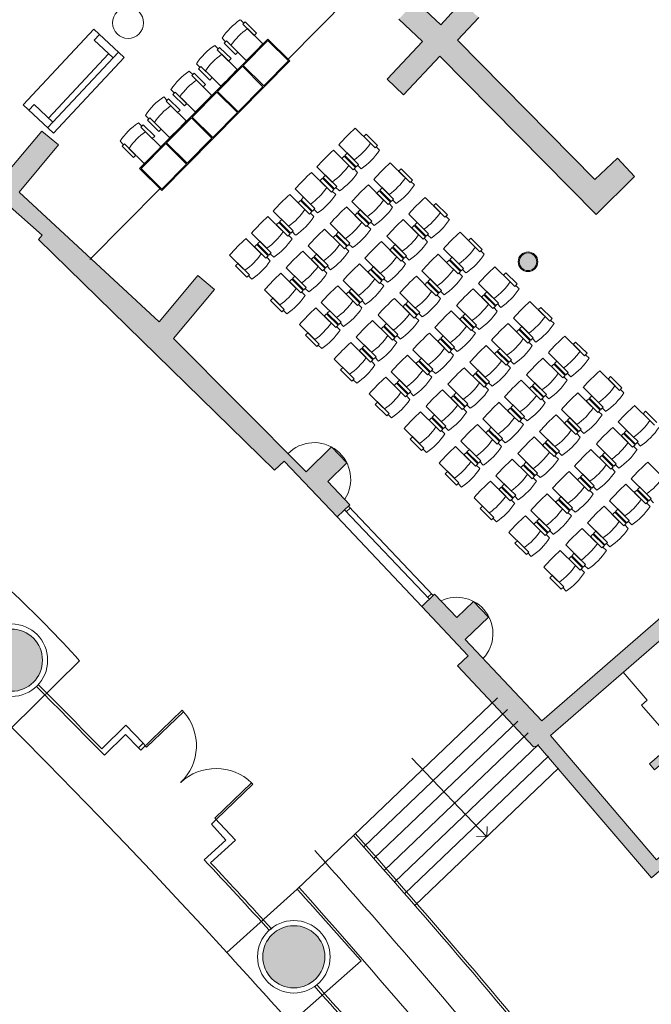
# Model space of a CAD drawing. Units: millimetres. Extents: x 17238 to 2517072, y -3306048 to 1322327.
# Drawn here: x 461194 to 473394, y 96828 to 115838 of the extents above; entities that cross this region are included whole.
import ezdxf

# ---------------------------------------------------------------- set-up
doc = ezdxf.new("R2010")
doc.units = ezdxf.units.MM
doc.header["$LTSCALE"] = 750
doc.layers.add('V_Hall 8 - Building Structure', color=7, linetype='Continuous')

# ---------------------------------------------------------------- blocks, each defined once
blk = doc.blocks.new('Block8020')
at = {"layer": 'V_Hall 8 - Building Structure', "lineweight": 5}
for points in [[(45507, -13416), (45839, -13769), (45097, -14507), (42077, -11447), (41377, -12194), (41056, -11894), (41742, -11165), (41283, -10733), (41482, -10522), (39607, -8759), (39408, -8970), (38951, -8540), (38245, -9290), (37924, -8989), (38630, -8238), (38165, -7832), (38467, -7511), (38941, -7925), (39324, -7463), (39662, -7744), (39279, -8206), (42095, -10842), (42503, -10402), (42826, -10701), (42418, -11141), (45070, -13827), (45507, -13416)], [(40336, -20111), (40090, -20345), (39067, -19265), (38883, -19439), (34321, -14989), (34396, -14903), (33319, -13959), (33685, -13541), (33780, -13624), (34391, -12894), (34713, -13163), (33949, -14076), (36656, -16576), (37401, -15685), (37723, -15954), (36931, -16902), (39494, -19476), (39986, -18991), (40277, -19297), (39910, -19661), (40336, -20111)], [(49535, -21477), (49968, -21975), (46225, -25224), (46128, -25110), (49756, -21960), (49422, -21575), (49535, -21477)], [(49860, -24105), (46165, -27313), (43983, -24762), (43886, -24781), (42415, -23221), (42626, -23023), (41726, -22075), (41976, -21838), (42402, -22287), (42728, -21977), (43018, -22282), (42566, -22711), (44045, -24284), (46390, -22248), (46600, -22489), (44212, -24565), (46262, -26963), (49729, -23954), (49860, -24105)]]:
    blk.add_hatch(color=7, dxfattribs=at).paths.add_polyline_path(points, flags=0)
h = blk.add_hatch(color=7, dxfattribs=at)
edge = h.paths.add_edge_path(flags=0)
edge.add_arc((43779, -15418), 170, 0, 180)
edge.add_arc((43779, -15418), 170, 180, 360)
edge.add_line((43949, -15418), (43949, -15418))
h = blk.add_hatch(color=7, dxfattribs=at)
edge = h.paths.add_edge_path(flags=0)
edge.add_arc((33801, -23111), 600, 0, 180)
edge.add_arc((33801, -23111), 600, 180, 360)
edge.add_line((34401, -23111), (34401, -23111))
h = blk.add_hatch(color=7, dxfattribs=at)
edge = h.paths.add_edge_path(flags=0)
edge.add_arc((39256, -28836), 600, 0, 180)
edge.add_arc((39256, -28836), 600, 180, 360)
edge.add_line((39856, -28836), (39856, -28836))
at = {"layer": 'V_Hall 8 - Building Structure', "color": 7, "lineweight": 5}
for p, q in [((39145, -11506), (40790, -9845)), ((38223, -10746), (38289, -10812)), ((38272, -10830), (38318, -10783)), ((38492, -11048), (38272, -10830)), ((38318, -10783), (38538, -11001)), ((35392, -10930), (34026, -12391)), ((35976, -11476), (35392, -10930)), ((38360, -10917), (38655, -11209)), ((38538, -11001), (38492, -11048)), ((35501, -11032), (35399, -11142)), ((35399, -11142), (35764, -11483)), ((36278, -13620), (38754, -11119)), ((37870, -11102), (37936, -11169)), ((37954, -11151), (37908, -11197)), ((37908, -11197), (38128, -11415)), ((38174, -11369), (37954, -11151)), ((38754, -11147), (38276, -11630)), ((38754, -11119), (39181, -11541)), ((39152, -11541), (38754, -11147)), ((34501, -12835), (35867, -11373)), ((34518, -12645), (35679, -11403)), ((37727, -11240), (37794, -11307)), ((37776, -11324), (37822, -11278)), ((37997, -11542), (37776, -11324)), ((37822, -11278), (38043, -11496)), ((38042, -11238), (38337, -11530)), ((38128, -11415), (38174, -11369)), ((34611, -12937), (35976, -11476)), ((39181, -11541), (36704, -14042)), ((37864, -11412), (38159, -11704)), ((38043, -11496), (37997, -11542)), ((38674, -12024), (39152, -11541)), ((37236, -11739), (37303, -11805)), ((37285, -11823), (37331, -11776)), ((37331, -11776), (37551, -11994)), ((37374, -11597), (37441, -11663)), ((37459, -11645), (37412, -11692)), ((37412, -11692), (37633, -11910)), ((37679, -11863), (37459, -11645)), ((37547, -11732), (37842, -12024)), ((38262, -11644), (37783, -12128)), ((38660, -12038), (38262, -11644)), ((38276, -11630), (38674, -12024)), ((37505, -12041), (37285, -11823)), ((37373, -11910), (37668, -12202)), ((37633, -11910), (37679, -11863)), ((36883, -12095), (36950, -12161)), ((36967, -12144), (36921, -12190)), ((37187, -12362), (36967, -12144)), ((37291, -12625), (37769, -12142)), ((37551, -11994), (37505, -12041)), ((37769, -12142), (38167, -12536)), ((37783, -12128), (38181, -12522)), ((38181, -12522), (38660, -12038)), ((36742, -12235), (36809, -12301)), ((36791, -12319), (36838, -12272)), ((37012, -12537), (36791, -12319)), ((36838, -12272), (37058, -12491)), ((36921, -12190), (37141, -12408)), ((37055, -12231), (37350, -12523)), ((34026, -12391), (34611, -12937)), ((34136, -12493), (34238, -12384)), ((34238, -12384), (34604, -12725)), ((36880, -12406), (37174, -12698)), ((37058, -12491), (37012, -12537)), ((37141, -12408), (37187, -12362)), ((38167, -12536), (37689, -13019)), ((36253, -12735), (36320, -12802)), ((36389, -12592), (36456, -12658)), ((36474, -12640), (36428, -12686)), ((36428, -12686), (36648, -12905)), ((36694, -12858), (36474, -12640)), ((36562, -12727), (36857, -13019)), ((36798, -13123), (37277, -12639)), ((37277, -12639), (37675, -13033)), ((37689, -13019), (37291, -12625)), ((36302, -12819), (36348, -12773)), ((36522, -13038), (36302, -12819)), ((36348, -12773), (36568, -12991)), ((36390, -12907), (36685, -13199)), ((36648, -12905), (36694, -12858)), ((40738, -13131), (40443, -12839)), ((35900, -13092), (35967, -13158)), ((36568, -12991), (36522, -13038)), ((37675, -13033), (37196, -13517)), ((40652, -12953), (40606, -13000)), ((40606, -13000), (40826, -13218)), ((40872, -13171), (40652, -12953)), ((35984, -13140), (35938, -13187)), ((35938, -13187), (36158, -13405)), ((36205, -13358), (35984, -13140)), ((36072, -13228), (36367, -13519)), ((36306, -13620), (36784, -13137)), ((36784, -13137), (37182, -13531)), ((37196, -13517), (36798, -13123)), ((40316, -13557), (40021, -13265)), ((40420, -13452), (40125, -13160)), ((40826, -13218), (40872, -13171)), ((40910, -13266), (40844, -13200)), ((36158, -13405), (36205, -13358)), ((40230, -13380), (40184, -13426)), ((40184, -13426), (40404, -13644)), ((40450, -13598), (40230, -13380)), ((40242, -13367), (40288, -13321)), ((40462, -13585), (40242, -13367)), ((40288, -13321), (40508, -13539)), ((36704, -14042), (36278, -13620)), ((36704, -14014), (36306, -13620)), ((37182, -13531), (36704, -14014)), ((39998, -13878), (39703, -13586)), ((40404, -13644), (40450, -13598)), ((40488, -13693), (40422, -13626)), ((40508, -13539), (40462, -13585)), ((40557, -13623), (40491, -13557)), ((41412, -13800), (41118, -13508)), ((41326, -13622), (41280, -13669)), ((41280, -13669), (41501, -13887)), ((41547, -13840), (41326, -13622)), ((39894, -13983), (39599, -13692)), ((39808, -13806), (39761, -13853)), ((39761, -13853), (39982, -14071)), ((40028, -14024), (39808, -13806)), ((39820, -13794), (39866, -13747)), ((40040, -14012), (39820, -13794)), ((39866, -13747), (40086, -13965)), ((41095, -14121), (40800, -13829)), ((41501, -13887), (41547, -13840)), ((41585, -13935), (41518, -13869)), ((35317, -15372), (36669, -14007)), ((39576, -14304), (39281, -14012)), ((39982, -14071), (40028, -14024)), ((40066, -14119), (39999, -14053)), ((40086, -13965), (40040, -14012)), ((40135, -14049), (40069, -13983)), ((40990, -14226), (40695, -13934)), ((40904, -14049), (40858, -14095)), ((41125, -14267), (40904, -14049)), ((40916, -14036), (40963, -13990)), ((41137, -14254), (40916, -14036)), ((40963, -13990), (41183, -14208)), ((39471, -14410), (39177, -14118)), ((39385, -14232), (39339, -14279)), ((39606, -14450), (39385, -14232)), ((39398, -14220), (39444, -14173)), ((39618, -14438), (39398, -14220)), ((39444, -14173), (39664, -14392)), ((40673, -14547), (40378, -14255)), ((40858, -14095), (41078, -14313)), ((41183, -14208), (41137, -14254)), ((41232, -14292), (41165, -14226)), ((42087, -14469), (41792, -14177)), ((39154, -14731), (38859, -14439)), ((39339, -14279), (39560, -14497)), ((39664, -14392), (39618, -14438)), ((39713, -14475), (39646, -14409)), ((40568, -14652), (40273, -14360)), ((40494, -14463), (40540, -14416)), ((40540, -14416), (40761, -14634)), ((41078, -14313), (41125, -14267)), ((41163, -14362), (41096, -14295)), ((42001, -14291), (41955, -14338)), ((41955, -14338), (42175, -14556)), ((42221, -14509), (42001, -14291)), ((39049, -14836), (38754, -14544)), ((38976, -14646), (39022, -14600)), ((39022, -14600), (39242, -14818)), ((39560, -14497), (39606, -14450)), ((39644, -14545), (39577, -14479)), ((40482, -14475), (40436, -14522)), ((40436, -14522), (40656, -14740)), ((40702, -14693), (40482, -14475)), ((40715, -14681), (40494, -14463)), ((40761, -14634), (40715, -14681)), ((41665, -14895), (41370, -14603)), ((41769, -14789), (41474, -14498)), ((42175, -14556), (42221, -14509)), ((42259, -14604), (42193, -14538)), ((38963, -14659), (38917, -14705)), ((38917, -14705), (39137, -14923)), ((39184, -14877), (38963, -14659)), ((39196, -14864), (38976, -14646)), ((39242, -14818), (39196, -14864)), ((40146, -15079), (39851, -14787)), ((40250, -14973), (39956, -14681)), ((40656, -14740), (40702, -14693)), ((40741, -14788), (40674, -14722)), ((40810, -14718), (40743, -14652)), ((41579, -14718), (41533, -14764)), ((41533, -14764), (41753, -14982)), ((41799, -14936), (41579, -14718)), ((41591, -14705), (41637, -14659)), ((41811, -14923), (41591, -14705)), ((41637, -14659), (41857, -14877)), ((38627, -15263), (38332, -14971)), ((38732, -15157), (38437, -14865)), ((39137, -14923), (39184, -14877)), ((39222, -14972), (39155, -14906)), ((39291, -14902), (39224, -14836)), ((40060, -14901), (40014, -14948)), ((40014, -14948), (40234, -15166)), ((40280, -15119), (40060, -14901)), ((40072, -14889), (40118, -14842)), ((40292, -15107), (40072, -14889)), ((40118, -14842), (40339, -15060)), ((41347, -15216), (41052, -14924)), ((41753, -14982), (41799, -14936)), ((41837, -15031), (41771, -14964)), ((41857, -14877), (41811, -14923)), ((41907, -14961), (41840, -14895)), ((42761, -15138), (42467, -14846)), ((42675, -14960), (42629, -15007)), ((42629, -15007), (42850, -15225)), ((42896, -15178), (42675, -14960)), ((38541, -15085), (38495, -15132)), ((38495, -15132), (38715, -15350)), ((38761, -15303), (38541, -15085)), ((38553, -15073), (38599, -15026)), ((38774, -15291), (38553, -15073)), ((38599, -15026), (38820, -15244)), ((39828, -15400), (39533, -15108)), ((40234, -15166), (40280, -15119)), ((40319, -15214), (40252, -15148)), ((40339, -15060), (40292, -15107)), ((40388, -15144), (40321, -15078)), ((41243, -15321), (40948, -15029)), ((41157, -15144), (41111, -15191)), ((41111, -15191), (41331, -15409)), ((41377, -15362), (41157, -15144)), ((41169, -15132), (41215, -15085)), ((41389, -15350), (41169, -15132)), ((41215, -15085), (41435, -15303)), ((42444, -15458), (42149, -15167)), ((42850, -15225), (42896, -15178)), ((42934, -15273), (42867, -15207)), ((38309, -15583), (38015, -15291)), ((38715, -15350), (38761, -15303)), ((38800, -15398), (38733, -15332)), ((38820, -15244), (38774, -15291)), ((38869, -15328), (38802, -15262)), ((39724, -15505), (39429, -15213)), ((39638, -15328), (39592, -15374)), ((39592, -15374), (39812, -15592)), ((39858, -15546), (39638, -15328)), ((39650, -15315), (39696, -15269)), ((39870, -15533), (39650, -15315)), ((39696, -15269), (39916, -15487)), ((40925, -15642), (40630, -15350)), ((41331, -15409), (41377, -15362)), ((41415, -15457), (41348, -15391)), ((41435, -15303), (41389, -15350)), ((41484, -15387), (41418, -15321)), ((42339, -15564), (42045, -15272)), ((42253, -15387), (42207, -15433)), ((42474, -15605), (42253, -15387)), ((42266, -15374), (42312, -15328)), ((42486, -15592), (42266, -15374)), ((42312, -15328), (42532, -15546)), ((38131, -15499), (38177, -15453)), ((38351, -15717), (38131, -15499)), ((38177, -15453), (38398, -15671)), ((39406, -15826), (39111, -15534)), ((39812, -15592), (39858, -15546)), ((39896, -15641), (39830, -15575)), ((39916, -15487), (39870, -15533)), ((39966, -15571), (39899, -15505)), ((40821, -15748), (40526, -15456)), ((40734, -15570), (40688, -15617)), ((40955, -15788), (40734, -15570)), ((40747, -15558), (40793, -15511)), ((40967, -15776), (40747, -15558)), ((40793, -15511), (41013, -15729)), ((42207, -15433), (42427, -15651)), ((42532, -15546), (42486, -15592)), ((42581, -15630), (42514, -15564)), ((43436, -15807), (43141, -15515)), ((38398, -15671), (38351, -15717)), ((38447, -15755), (38380, -15688)), ((39302, -15932), (39007, -15640)), ((39216, -15754), (39170, -15801)), ((39436, -15972), (39216, -15754)), ((39228, -15742), (39274, -15695)), ((39448, -15960), (39228, -15742)), ((39274, -15695), (39494, -15913)), ((40503, -16069), (40208, -15777)), ((40688, -15617), (40909, -15835)), ((41013, -15729), (40967, -15776)), ((41062, -15813), (40995, -15747)), ((41917, -15990), (41622, -15698)), ((42022, -15885), (41727, -15593)), ((41843, -15801), (41889, -15754)), ((41889, -15754), (42110, -15972)), ((42427, -15651), (42474, -15605)), ((42512, -15700), (42445, -15633)), ((43350, -15629), (43304, -15676)), ((43304, -15676), (43524, -15894)), ((43570, -15847), (43350, -15629)), ((38984, -16252), (38689, -15960)), ((39170, -15801), (39390, -16019)), ((39494, -15913), (39448, -15960)), ((39543, -15997), (39477, -15931)), ((40398, -16174), (40104, -15882)), ((40325, -15984), (40371, -15938)), ((40371, -15938), (40591, -16156)), ((40909, -15835), (40955, -15788)), ((40993, -15883), (40926, -15817)), ((41831, -15813), (41785, -15860)), ((41785, -15860), (42005, -16078)), ((42051, -16031), (41831, -15813)), ((42064, -16019), (41843, -15801)), ((43014, -16233), (42719, -15941)), ((43118, -16127), (42823, -15836)), ((43524, -15894), (43570, -15847)), ((43609, -15942), (43542, -15876)), ((38806, -16168), (38852, -16122)), ((38852, -16122), (39072, -16340)), ((39390, -16019), (39436, -15972)), ((39474, -16067), (39407, -16001)), ((40312, -15997), (40266, -16043)), ((40266, -16043), (40486, -16261)), ((40533, -16215), (40312, -15997)), ((40545, -16202), (40325, -15984)), ((40591, -16156), (40545, -16202)), ((41495, -16417), (41200, -16125)), ((41599, -16311), (41305, -16019)), ((42005, -16078), (42051, -16031)), ((42090, -16126), (42023, -16060)), ((42110, -15972), (42064, -16019)), ((42159, -16056), (42092, -15990)), ((42928, -16056), (42882, -16102)), ((42882, -16102), (43102, -16320)), ((43148, -16274), (42928, -16056)), ((42940, -16043), (42986, -15997)), ((43160, -16261), (42940, -16043)), ((42986, -15997), (43206, -16215)), ((39026, -16386), (38806, -16168)), ((39072, -16340), (39026, -16386)), ((39976, -16600), (39681, -16309)), ((40081, -16495), (39786, -16203)), ((40486, -16261), (40533, -16215)), ((40571, -16310), (40504, -16244)), ((40640, -16240), (40573, -16174)), ((41409, -16239), (41363, -16286)), ((41363, -16286), (41583, -16504)), ((41629, -16457), (41409, -16239)), ((41421, -16227), (41467, -16180)), ((41641, -16445), (41421, -16227)), ((41467, -16180), (41688, -16398)), ((42696, -16554), (42401, -16262)), ((43102, -16320), (43148, -16274)), ((43186, -16369), (43120, -16302)), ((43206, -16215), (43160, -16261)), ((43256, -16299), (43189, -16233)), ((44111, -16476), (43816, -16184)), ((44024, -16298), (43978, -16345)), ((43978, -16345), (44199, -16563)), ((44245, -16516), (44024, -16298)), ((39121, -16424), (39054, -16357)), ((39890, -16423), (39844, -16470)), ((39844, -16470), (40064, -16688)), ((40110, -16641), (39890, -16423)), ((39902, -16411), (39949, -16364)), ((40123, -16629), (39902, -16411)), ((39949, -16364), (40169, -16582)), ((41177, -16738), (40883, -16446)), ((41583, -16504), (41629, -16457)), ((41668, -16552), (41601, -16486)), ((41688, -16398), (41641, -16445)), ((41737, -16482), (41670, -16416)), ((42592, -16659), (42297, -16367)), ((42506, -16482), (42460, -16528)), ((42460, -16528), (42680, -16747)), ((42726, -16700), (42506, -16482)), ((42518, -16470), (42564, -16423)), ((42738, -16688), (42518, -16470)), ((42564, -16423), (42784, -16641)), ((43793, -16796), (43498, -16505)), ((44199, -16563), (44245, -16516)), ((39659, -16921), (39364, -16629)), ((40064, -16688), (40110, -16641)), ((40149, -16736), (40082, -16670)), ((40169, -16582), (40123, -16629)), ((40218, -16666), (40151, -16600)), ((41073, -16843), (40778, -16551)), ((40987, -16666), (40941, -16712)), ((40941, -16712), (41161, -16930)), ((41207, -16884), (40987, -16666)), ((40999, -16653), (41045, -16607)), ((41219, -16871), (40999, -16653)), ((41045, -16607), (41265, -16825)), ((42274, -16980), (41979, -16688)), ((42680, -16747), (42726, -16700)), ((42764, -16795), (42697, -16729)), ((42784, -16641), (42738, -16688)), ((42833, -16725), (42767, -16659)), ((43688, -16902), (43394, -16610)), ((43602, -16725), (43556, -16771)), ((43823, -16943), (43602, -16725)), ((43615, -16712), (43661, -16666)), ((43835, -16930), (43615, -16712)), ((43661, -16666), (43881, -16884)), ((44283, -16611), (44216, -16545)), ((39480, -16837), (39526, -16790)), ((39701, -17055), (39480, -16837)), ((39526, -16790), (39747, -17009)), ((40755, -17164), (40460, -16872)), ((41161, -16930), (41207, -16884)), ((41245, -16979), (41179, -16913)), ((41265, -16825), (41219, -16871)), ((41315, -16909), (41248, -16843)), ((42170, -17086), (41875, -16794)), ((42084, -16908), (42037, -16955)), ((42304, -17126), (42084, -16908)), ((42096, -16896), (42142, -16849)), ((42316, -17114), (42096, -16896)), ((42142, -16849), (42362, -17067)), ((43556, -16771), (43776, -16989)), ((43881, -16884), (43835, -16930)), ((43930, -16968), (43863, -16901)), ((44785, -17145), (44490, -16853)), ((39747, -17009), (39701, -17055)), ((39796, -17093), (39729, -17026)), ((40651, -17269), (40356, -16978)), ((40565, -17092), (40519, -17139)), ((40785, -17310), (40565, -17092)), ((40577, -17080), (40623, -17033)), ((40797, -17298), (40577, -17080)), ((40623, -17033), (40843, -17251)), ((42037, -16955), (42258, -17173)), ((42362, -17067), (42316, -17114)), ((42411, -17151), (42344, -17085)), ((43266, -17328), (42971, -17036)), ((43371, -17223), (43076, -16931)), ((43192, -17139), (43239, -17092)), ((43239, -17092), (43459, -17310)), ((43776, -16989), (43823, -16943)), ((43861, -17037), (43794, -16971)), ((44699, -16967), (44653, -17014)), ((44653, -17014), (44873, -17232)), ((44919, -17185), (44699, -16967)), ((40333, -17590), (40038, -17298)), ((40519, -17139), (40739, -17357)), ((40843, -17251), (40797, -17298)), ((40892, -17335), (40826, -17269)), ((41747, -17512), (41453, -17220)), ((41852, -17407), (41557, -17115)), ((41674, -17322), (41720, -17276)), ((41720, -17276), (41940, -17494)), ((42258, -17173), (42304, -17126)), ((42342, -17221), (42275, -17155)), ((43180, -17151), (43134, -17197)), ((43134, -17197), (43354, -17416)), ((43400, -17369), (43180, -17151)), ((43413, -17357), (43192, -17139)), ((44363, -17571), (44068, -17279)), ((44467, -17465), (44173, -17174)), ((44873, -17232), (44919, -17185)), ((44958, -17280), (44891, -17214)), ((40155, -17506), (40201, -17459)), ((40201, -17459), (40421, -17678)), ((40739, -17357), (40785, -17310)), ((40823, -17405), (40756, -17339)), ((41661, -17335), (41615, -17381)), ((41615, -17381), (41836, -17599)), ((41882, -17553), (41661, -17335)), ((41894, -17540), (41674, -17322)), ((42844, -17755), (42549, -17463)), ((42949, -17649), (42654, -17357)), ((43354, -17416), (43400, -17369)), ((43439, -17464), (43372, -17398)), ((43459, -17310), (43413, -17357)), ((43508, -17394), (43441, -17328)), ((44277, -17394), (44231, -17440)), ((44231, -17440), (44451, -17658)), ((44497, -17612), (44277, -17394)), ((44289, -17381), (44335, -17335)), ((44509, -17599), (44289, -17381)), ((44335, -17335), (44555, -17553)), ((40375, -17724), (40155, -17506)), ((40421, -17678), (40375, -17724)), ((41325, -17938), (41030, -17647)), ((41430, -17833), (41135, -17541)), ((41836, -17599), (41882, -17553)), ((41920, -17648), (41853, -17581)), ((41940, -17494), (41894, -17540)), ((41989, -17578), (41922, -17512)), ((42758, -17577), (42712, -17624)), ((42712, -17624), (42932, -17842)), ((42978, -17795), (42758, -17577)), ((42770, -17565), (42816, -17518)), ((42991, -17783), (42770, -17565)), ((42816, -17518), (43037, -17736)), ((44045, -17892), (43750, -17600)), ((44451, -17658), (44497, -17612)), ((44535, -17706), (44469, -17640)), ((44555, -17553), (44509, -17599)), ((44605, -17637), (44538, -17570)), ((45460, -17814), (45165, -17522)), ((45374, -17636), (45327, -17683)), ((45594, -17854), (45374, -17636)), ((40470, -17762), (40404, -17695)), ((41239, -17761), (41193, -17808)), ((41193, -17808), (41413, -18026)), ((41459, -17979), (41239, -17761)), ((41251, -17749), (41298, -17702)), ((41472, -17967), (41251, -17749)), ((41298, -17702), (41518, -17920)), ((42526, -18076), (42232, -17784)), ((42932, -17842), (42978, -17795)), ((43017, -17890), (42950, -17824)), ((43037, -17736), (42991, -17783)), ((43086, -17820), (43019, -17754)), ((43941, -17997), (43646, -17705)), ((43855, -17820), (43809, -17866)), ((43809, -17866), (44029, -18085)), ((44075, -18038), (43855, -17820)), ((43867, -17808), (43913, -17761)), ((44087, -18026), (43867, -17808)), ((43913, -17761), (44133, -17979)), ((45142, -18134), (44847, -17842)), ((45327, -17683), (45548, -17901)), ((45548, -17901), (45594, -17854)), ((41008, -18259), (40713, -17967)), ((41413, -18026), (41459, -17979)), ((41498, -18074), (41431, -18008)), ((41518, -17920), (41472, -17967)), ((41567, -18004), (41500, -17938)), ((42422, -18181), (42127, -17889)), ((42336, -18004), (42290, -18050)), ((42290, -18050), (42510, -18268)), ((42556, -18222), (42336, -18004)), ((42348, -17991), (42394, -17945)), ((42568, -18209), (42348, -17991)), ((42394, -17945), (42614, -18163)), ((43623, -18318), (43328, -18026)), ((44029, -18085), (44075, -18038)), ((44133, -17979), (44087, -18026)), ((44182, -18063), (44116, -17997)), ((45037, -18240), (44743, -17948)), ((44964, -18050), (45010, -18004)), ((45184, -18268), (44964, -18050)), ((45010, -18004), (45230, -18222)), ((45632, -17949), (45565, -17883)), ((40829, -18175), (40875, -18128)), ((41050, -18393), (40829, -18175)), ((40875, -18128), (41096, -18347)), ((42104, -18502), (41809, -18210)), ((42510, -18268), (42556, -18222)), ((42614, -18163), (42568, -18209)), ((42664, -18247), (42597, -18181)), ((43519, -18424), (43224, -18132)), ((43433, -18246), (43386, -18293)), ((43653, -18464), (43433, -18246)), ((43445, -18234), (43491, -18187)), ((43665, -18452), (43445, -18234)), ((43491, -18187), (43711, -18405)), ((44113, -18133), (44046, -18067)), ((44951, -18062), (44905, -18109)), ((44905, -18109), (45126, -18327)), ((45172, -18281), (44951, -18062)), ((45230, -18222), (45184, -18268)), ((45279, -18306), (45212, -18239)), ((46134, -18483), (45839, -18191)), ((41096, -18347), (41050, -18393)), ((41145, -18430), (41078, -18364)), ((42000, -18607), (41705, -18316)), ((41914, -18430), (41868, -18477)), ((42134, -18648), (41914, -18430)), ((41926, -18418), (41972, -18371)), ((42146, -18636), (41926, -18418)), ((41972, -18371), (42192, -18589)), ((42594, -18317), (42528, -18250)), ((43386, -18293), (43607, -18511)), ((43711, -18405), (43665, -18452)), ((43760, -18489), (43694, -18423)), ((44615, -18666), (44320, -18374)), ((44720, -18561), (44425, -18269)), ((44541, -18477), (44588, -18430)), ((44588, -18430), (44808, -18648)), ((45126, -18327), (45172, -18281)), ((45210, -18375), (45143, -18309)), ((46048, -18305), (46002, -18352)), ((46002, -18352), (46222, -18570)), ((46268, -18523), (46048, -18305)), ((41868, -18477), (42088, -18695)), ((42192, -18589), (42146, -18636)), ((42241, -18673), (42175, -18607)), ((43096, -18850), (42802, -18558)), ((43201, -18745), (42906, -18453)), ((43023, -18660), (43069, -18614)), ((43069, -18614), (43289, -18832)), ((43607, -18511), (43653, -18464)), ((43691, -18559), (43624, -18493)), ((44529, -18489), (44483, -18535)), ((44483, -18535), (44703, -18754)), ((44749, -18707), (44529, -18489)), ((44762, -18695), (44541, -18477)), ((45712, -18909), (45417, -18617)), ((45816, -18803), (45522, -18511)), ((41682, -18928), (41387, -18636)), ((41504, -18844), (41550, -18797)), ((41550, -18797), (41770, -19016)), ((42088, -18695), (42134, -18648)), ((42172, -18743), (42106, -18677)), ((43010, -18673), (42964, -18719)), ((42964, -18719), (43185, -18937)), ((43231, -18891), (43010, -18673)), ((43243, -18878), (43023, -18660)), ((44193, -19093), (43898, -18801)), ((44298, -18987), (44003, -18695)), ((44703, -18754), (44749, -18707)), ((44788, -18802), (44721, -18736)), ((44808, -18648), (44762, -18695)), ((44857, -18732), (44790, -18666)), ((45626, -18731), (45580, -18778)), ((45580, -18778), (45800, -18996)), ((45846, -18950), (45626, -18731)), ((45638, -18719), (45684, -18673)), ((45858, -18937), (45638, -18719)), ((45684, -18673), (45905, -18891)), ((41724, -19062), (41504, -18844)), ((42674, -19276), (42379, -18984)), ((42779, -19171), (42484, -18879)), ((43185, -18937), (43231, -18891)), ((43269, -18986), (43202, -18919)), ((43289, -18832), (43243, -18878)), ((43338, -18916), (43271, -18850)), ((44107, -18915), (44061, -18962)), ((44061, -18962), (44281, -19180)), ((44327, -19133), (44107, -18915)), ((44119, -18903), (44165, -18856)), ((44340, -19121), (44119, -18903)), ((44165, -18856), (44386, -19074)), ((45394, -19230), (45099, -18938)), ((45800, -18996), (45846, -18950)), ((45884, -19044), (45818, -18978)), ((45905, -18891), (45858, -18937)), ((45954, -18975), (45887, -18908)), ((41770, -19016), (41724, -19062)), ((41819, -19099), (41753, -19033)), ((42588, -19099), (42542, -19146)), ((42542, -19146), (42762, -19364)), ((42809, -19317), (42588, -19099)), ((42600, -19087), (42647, -19040)), ((42821, -19305), (42600, -19087)), ((42647, -19040), (42867, -19258)), ((43875, -19413), (43581, -19122)), ((44281, -19180), (44327, -19133)), ((44366, -19228), (44299, -19162)), ((44386, -19074), (44340, -19121)), ((44435, -19158), (44368, -19092)), ((45290, -19335), (44995, -19043)), ((45204, -19158), (45158, -19204)), ((45424, -19376), (45204, -19158)), ((45216, -19145), (45262, -19099)), ((45436, -19364), (45216, -19145)), ((45262, -19099), (45482, -19317)), ((42357, -19597), (42062, -19305)), ((42762, -19364), (42809, -19317)), ((42847, -19412), (42780, -19346)), ((42867, -19258), (42821, -19305)), ((42916, -19342), (42849, -19276)), ((43771, -19519), (43476, -19227)), ((43685, -19342), (43639, -19388)), ((43639, -19388), (43859, -19606)), ((43905, -19560), (43685, -19342)), ((43697, -19329), (43743, -19283)), ((43917, -19547), (43697, -19329)), ((43743, -19283), (43964, -19501)), ((44972, -19656), (44677, -19364)), ((45158, -19204), (45378, -19422)), ((45378, -19422), (45424, -19376)), ((45482, -19317), (45436, -19364)), ((45531, -19401), (45465, -19335)), ((46386, -19578), (46092, -19286)), ((42178, -19513), (42224, -19466)), ((42399, -19731), (42178, -19513)), ((42224, -19466), (42445, -19684)), ((43453, -19840), (43158, -19548)), ((43859, -19606), (43905, -19560)), ((43964, -19501), (43917, -19547)), ((44013, -19585), (43946, -19519)), ((44868, -19762), (44573, -19470)), ((44794, -19572), (44840, -19525)), ((45014, -19790), (44794, -19572)), ((44840, -19525), (45060, -19743)), ((45462, -19471), (45396, -19405)), ((42445, -19684), (42399, -19731)), ((42494, -19768), (42427, -19702)), ((43349, -19945), (43054, -19653)), ((43263, -19768), (43217, -19815)), ((43483, -19986), (43263, -19768)), ((43275, -19756), (43321, -19709)), ((43495, -19974), (43275, -19756)), ((43321, -19709), (43541, -19927)), ((43944, -19655), (43877, -19588)), ((44782, -19584), (44735, -19631)), ((44735, -19631), (44956, -19849)), ((45002, -19802), (44782, -19584)), ((45060, -19743), (45014, -19790)), ((45109, -19827), (45043, -19761)), ((45964, -20004), (45669, -19712)), ((46069, -19899), (45774, -19607)), ((45891, -19814), (45937, -19768)), ((45937, -19768), (46157, -19986)), ((43217, -19815), (43437, -20033)), ((43541, -19927), (43495, -19974)), ((43591, -20011), (43524, -19945)), ((44445, -20188), (44151, -19896)), ((44550, -20082), (44255, -19791)), ((44372, -19998), (44418, -19952)), ((44418, -19952), (44638, -20170)), ((44956, -19849), (45002, -19802)), ((45040, -19897), (44973, -19831)), ((45878, -19827), (45832, -19873)), ((45832, -19873), (46052, -20091)), ((46099, -20045), (45878, -19827)), ((46111, -20033), (45891, -19814)), ((40309, -20136), (41949, -21864)), ((43031, -20266), (42736, -19974)), ((42853, -20182), (42899, -20135)), ((42899, -20135), (43119, -20353)), ((43437, -20033), (43483, -19986)), ((43521, -20081), (43455, -20015)), ((44359, -20011), (44313, -20057)), ((44313, -20057), (44534, -20275)), ((44580, -20229), (44359, -20011)), ((44592, -20216), (44372, -19998)), ((45542, -20431), (45247, -20139)), ((45647, -20325), (45352, -20033)), ((46052, -20091), (46099, -20045)), ((46137, -20140), (46070, -20074)), ((46157, -19986), (46111, -20033)), ((46206, -20070), (46139, -20004)), ((40237, -20205), (41876, -21932)), ((40344, -20173), (40271, -20241)), ((43073, -20400), (42853, -20182)), ((44023, -20614), (43729, -20322)), ((44128, -20509), (43833, -20217)), ((44534, -20275), (44580, -20229)), ((44618, -20324), (44551, -20257)), ((44638, -20170), (44592, -20216)), ((44687, -20254), (44620, -20188)), ((45456, -20253), (45410, -20300)), ((45410, -20300), (45630, -20518)), ((45676, -20471), (45456, -20253)), ((45468, -20241), (45514, -20194)), ((45689, -20459), (45468, -20241)), ((45514, -20194), (45735, -20412)), ((41726, -22075), (40090, -20345)), ((43119, -20353), (43073, -20400)), ((43168, -20437), (43102, -20371)), ((43937, -20437), (43891, -20484)), ((43891, -20484), (44111, -20702)), ((44158, -20655), (43937, -20437)), ((43950, -20425), (43996, -20378)), ((44170, -20643), (43950, -20425)), ((43996, -20378), (44216, -20596)), ((45224, -20751), (44930, -20460)), ((45630, -20518), (45676, -20471)), ((45715, -20566), (45648, -20500)), ((45735, -20412), (45689, -20459)), ((45784, -20496), (45717, -20430)), ((43706, -20935), (43411, -20643)), ((44111, -20702), (44158, -20655)), ((44196, -20750), (44129, -20684)), ((44216, -20596), (44170, -20643)), ((44265, -20680), (44198, -20614)), ((45120, -20857), (44825, -20565)), ((45034, -20680), (44988, -20726)), ((45254, -20898), (45034, -20680)), ((45046, -20667), (45092, -20621)), ((45266, -20885), (45046, -20667)), ((45092, -20621), (45313, -20839)), ((43527, -20851), (43574, -20804)), ((43748, -21069), (43527, -20851)), ((43574, -20804), (43794, -21022)), ((44802, -21178), (44508, -20886)), ((44988, -20726), (45208, -20944)), ((45208, -20944), (45254, -20898)), ((45313, -20839), (45266, -20885)), ((45362, -20923), (45295, -20857)), ((43794, -21022), (43748, -21069)), ((43843, -21106), (43776, -21040)), ((44698, -21283), (44403, -20991)), ((44624, -21094), (44670, -21047)), ((44844, -21312), (44624, -21094)), ((44670, -21047), (44890, -21265)), ((45293, -20993), (45226, -20926)), ((44612, -21106), (44566, -21152)), ((44566, -21152), (44786, -21371)), ((44832, -21324), (44612, -21106)), ((44890, -21265), (44844, -21312)), ((44940, -21349), (44873, -21283)), ((44380, -21604), (44085, -21312)), ((44202, -21520), (44248, -21473)), ((44248, -21473), (44468, -21691)), ((44786, -21371), (44832, -21324)), ((44870, -21419), (44804, -21353)), ((44422, -21738), (44202, -21520)), ((41915, -21827), (41842, -21896)), ((44468, -21691), (44422, -21738)), ((44517, -21775), (44451, -21709)), ((35115, -23120), (33812, -24411)), ((45616, -23344), (46081, -23879)), ((40406, -26492), (43187, -23834)), ((46081, -23879), (45968, -23978)), ((37101, -24078), (36298, -24845)), ((36413, -24787), (37127, -24105)), ((37127, -24105), (37101, -24078)), ((40612, -26710), (43386, -24059)), ((45968, -23978), (46597, -24702)), ((40810, -26935), (43584, -24285)), ((36011, -24366), (35547, -24823)), ((36011, -24366), (36344, -24715)), ((41008, -27162), (43782, -24511)), ((36004, -24546), (35598, -24946)), ((36255, -24801), (36004, -24546)), ((36255, -24801), (36344, -24715)), ((36298, -24845), (36255, -24801)), ((36344, -24715), (36413, -24787)), ((41205, -27388), (43979, -24738)), ((41401, -27616), (44175, -24965)), ((41533, -25000), (42984, -26518)), ((41597, -27843), (44371, -25193)), ((38441, -25480), (37727, -26162)), ((37753, -26189), (38467, -25507)), ((38467, -25507), (38441, -25480)), ((37753, -26189), (37663, -26274)), ((37727, -26162), (38131, -26586)), ((37663, -26274), (37945, -26586)), ((42984, -26518), (42989, -26318)), ((37525, -26963), (37945, -26586)), ((37647, -27020), (38131, -26586)), ((40406, -26492), (39321, -27529)), ((42984, -26518), (42784, -26513)), ((39321, -27529), (37964, -28755)), ((40558, -28917), (39192, -30118))]:
    blk.add_line(p, q, dxfattribs=at)
for points in [[(39279, -8206), (42095, -10842), (42503, -10402)], [(42826, -10701), (42418, -11141), (45070, -13827), (45507, -13416), (45507, -13416), (45839, -13769), (45097, -14507), (42077, -11447), (41377, -12194), (41056, -11894), (41742, -11165), (41283, -10733)]]:
    blk.add_lwpolyline(points, dxfattribs=at)
for points in [[(40336, -20111), (40090, -20345), (39067, -19265), (38883, -19439), (34321, -14989), (34396, -14903), (33319, -13959), (33685, -13541), (33780, -13624), (34391, -12894), (34713, -13163), (33949, -14076), (36656, -16576), (37401, -15685), (37723, -15954), (36931, -16902), (39494, -19476), (39986, -18991), (40277, -19297), (39910, -19661), (40336, -20111)], [(49535, -21477), (49968, -21975), (46225, -25224), (46128, -25110), (49756, -21960), (49422, -21575), (49535, -21477)], [(49860, -24105), (46165, -27313), (43983, -24762), (43886, -24781), (42415, -23221), (42626, -23023), (41726, -22075), (41976, -21838), (42402, -22287), (42728, -21977), (43018, -22282), (42566, -22711), (44045, -24284), (46390, -22248), (46600, -22489), (44212, -24565), (46262, -26963), (49729, -23954), (49860, -24105)]]:
    blk.add_lwpolyline(points, close=True, dxfattribs=at)
for points in [[(43949, -15418, 1), (43609, -15418, 1), (43949, -15418)], [(34401, -23111, 1), (33201, -23111, 1), (34401, -23111)], [(39856, -28836, 1), (38656, -28836, 1), (39856, -28836)]]:
    blk.add_lwpolyline(points, format="xyb", close=True, dxfattribs=at)
for centre, radius in [((36055, -10806), 300), ((43779, -15418), 190), ((33801, -23111), 700), ((39256, -28836), 700)]:
    blk.add_circle(centre, radius, dxfattribs=at)
for centre, radius, start, end in [((-60136, -118364), 132866, 42.40961, 62.26547), ((38925, -11794), 1262, 123.8207, 146.749), ((39083, -11951), 1262, 124.9803, 145.5893), ((35970, -8868), 3562, 311.651, 318.9187), ((38430, -12289), 1262, 123.8207, 146.749), ((38588, -12446), 1262, 124.9803, 145.5893), ((37938, -12787), 1262, 123.8207, 146.749), ((35474, -9363), 3562, 311.651, 318.9187), ((38097, -12944), 1262, 124.9803, 145.5893), ((37445, -13284), 1262, 123.8207, 146.749), ((34983, -9861), 3562, 311.651, 318.9187), ((37603, -13440), 1262, 124.9803, 145.5893), ((36955, -13784), 1262, 123.8207, 146.749), ((34489, -10357), 3562, 311.651, 318.9187), ((37114, -13941), 1262, 124.9803, 145.5893), ((42810, -15500), 3562, 131.651, 138.9187), ((34000, -10858), 3562, 311.651, 318.9187), ((42388, -15927), 3562, 131.651, 138.9187), ((39697, -12417), 1262, 304.9803, 325.5893), ((39855, -12574), 1262, 303.8207, 326.749), ((39275, -12844), 1262, 304.9803, 325.5893), ((43485, -16169), 3562, 131.651, 138.9187), ((41966, -16353), 3562, 131.651, 138.9187), ((39433, -13001), 1262, 303.8207, 326.749), ((40371, -13086), 1262, 304.9803, 325.5893), ((38852, -13270), 1262, 304.9803, 325.5893), ((43063, -16596), 3562, 131.651, 138.9187), ((40530, -13243), 1262, 303.8207, 326.749), ((41544, -16779), 3562, 131.651, 138.9187), ((39011, -13427), 1262, 303.8207, 326.749), ((39949, -13513), 1262, 304.9803, 325.5893), ((44159, -16838), 3562, 131.651, 138.9187), ((38430, -13697), 1262, 304.9803, 325.5893), ((42641, -17022), 3562, 131.651, 138.9187), ((40107, -13670), 1262, 303.8207, 326.749), ((41122, -17206), 3562, 131.651, 138.9187), ((38589, -13853), 1262, 303.8207, 326.749), ((43737, -17265), 3562, 131.651, 138.9187), ((41046, -13755), 1262, 304.9803, 325.5893), ((41204, -13912), 1262, 303.8207, 326.749), ((42218, -17448), 3562, 131.651, 138.9187), ((39527, -13939), 1262, 304.9803, 325.5893), ((39685, -14096), 1262, 303.8207, 326.749), ((40700, -17632), 3562, 131.651, 138.9187), ((38008, -14123), 1262, 304.9803, 325.5893), ((38166, -14280), 1262, 303.8207, 326.749), ((40624, -14182), 1262, 304.9803, 325.5893), ((44834, -17507), 3562, 131.651, 138.9187), ((39105, -14366), 1262, 304.9803, 325.5893), ((43315, -17691), 3562, 131.651, 138.9187), ((40782, -14339), 1262, 303.8207, 326.749), ((41720, -14424), 1262, 304.9803, 325.5893), ((37586, -14549), 1262, 304.9803, 325.5893), ((37744, -14706), 1262, 303.8207, 326.749), ((41796, -17875), 3562, 131.651, 138.9187), ((39263, -14522), 1262, 303.8207, 326.749), ((40201, -14608), 1262, 304.9803, 325.5893), ((44412, -17934), 3562, 131.651, 138.9187), ((41879, -14581), 1262, 303.8207, 326.749), ((38683, -14792), 1262, 304.9803, 325.5893), ((42893, -18117), 3562, 131.651, 138.9187), ((40360, -14765), 1262, 303.8207, 326.749), ((41298, -14851), 1262, 304.9803, 325.5893), ((45508, -18176), 3562, 131.651, 138.9187), ((41374, -18301), 3562, 131.651, 138.9187), ((38841, -14949), 1262, 303.8207, 326.749), ((39779, -15035), 1262, 304.9803, 325.5893), ((43990, -18360), 3562, 131.651, 138.9187), ((41456, -15008), 1262, 303.8207, 326.749), ((38260, -15218), 1262, 304.9803, 325.5893), ((42471, -18544), 3562, 131.651, 138.9187), ((39938, -15191), 1262, 303.8207, 326.749), ((45086, -18603), 3562, 131.651, 138.9187), ((42395, -15093), 1262, 304.9803, 325.5893), ((42553, -15250), 1262, 303.8207, 326.749), ((38419, -15375), 1262, 303.8207, 326.749), ((43567, -18786), 3562, 131.651, 138.9187), ((40876, -15277), 1262, 304.9803, 325.5893), ((41034, -15434), 1262, 303.8207, 326.749), ((42049, -18970), 3562, 131.651, 138.9187), ((39357, -15461), 1262, 304.9803, 325.5893), ((39515, -15618), 1262, 303.8207, 326.749), ((41973, -15520), 1262, 304.9803, 325.5893), ((46183, -18845), 3562, 131.651, 138.9187), ((40454, -15704), 1262, 304.9803, 325.5893), ((44664, -19029), 3562, 131.651, 138.9187), ((42131, -15677), 1262, 303.8207, 326.749), ((43069, -15762), 1262, 304.9803, 325.5893), ((38935, -15887), 1262, 304.9803, 325.5893), ((43145, -19213), 3562, 131.651, 138.9187), ((40612, -15860), 1262, 303.8207, 326.749), ((41550, -15946), 1262, 304.9803, 325.5893), ((45761, -19272), 3562, 131.651, 138.9187), ((43228, -15919), 1262, 303.8207, 326.749), ((39093, -16044), 1262, 303.8207, 326.749), ((40032, -16130), 1262, 304.9803, 325.5893), ((44242, -19455), 3562, 131.651, 138.9187), ((41709, -16103), 1262, 303.8207, 326.749), ((42647, -16189), 1262, 304.9803, 325.5893), ((46857, -19514), 3562, 131.651, 138.9187), ((42723, -19639), 3562, 131.651, 138.9187), ((40190, -16287), 1262, 303.8207, 326.749), ((41128, -16372), 1262, 304.9803, 325.5893), ((45339, -19698), 3562, 131.651, 138.9187), ((42805, -16345), 1262, 303.8207, 326.749), ((39610, -16556), 1262, 304.9803, 325.5893), ((43820, -19882), 3562, 131.651, 138.9187), ((41287, -16529), 1262, 303.8207, 326.749), ((46435, -19941), 3562, 131.651, 138.9187), ((43744, -16431), 1262, 304.9803, 325.5893), ((43902, -16588), 1262, 303.8207, 326.749), ((39768, -16713), 1262, 303.8207, 326.749), ((44917, -20124), 3562, 131.651, 138.9187), ((42225, -16615), 1262, 304.9803, 325.5893), ((42383, -16772), 1262, 303.8207, 326.749), ((43398, -20308), 3562, 131.651, 138.9187), ((40706, -16799), 1262, 304.9803, 325.5893), ((40864, -16956), 1262, 303.8207, 326.749), ((43322, -16858), 1262, 304.9803, 325.5893), ((47532, -20183), 3562, 131.651, 138.9187), ((41803, -17041), 1262, 304.9803, 325.5893), ((46013, -20367), 3562, 131.651, 138.9187), ((43480, -17014), 1262, 303.8207, 326.749), ((44418, -17100), 1262, 304.9803, 325.5893), ((40284, -17225), 1262, 304.9803, 325.5893), ((44494, -20551), 3562, 131.651, 138.9187), ((41961, -17198), 1262, 303.8207, 326.749), ((42900, -17284), 1262, 304.9803, 325.5893), ((47110, -20610), 3562, 131.651, 138.9187), ((44577, -17257), 1262, 303.8207, 326.749), ((40442, -17382), 1262, 303.8207, 326.749), ((41381, -17468), 1262, 304.9803, 325.5893), ((45591, -20793), 3562, 131.651, 138.9187), ((43058, -17441), 1262, 303.8207, 326.749), ((43996, -17527), 1262, 304.9803, 325.5893), ((48207, -20852), 3562, 131.651, 138.9187), ((44072, -20977), 3562, 131.651, 138.9187), ((41539, -17625), 1262, 303.8207, 326.749), ((42477, -17710), 1262, 304.9803, 325.5893), ((46688, -21036), 3562, 131.651, 138.9187), ((44155, -17683), 1262, 303.8207, 326.749), ((40959, -17894), 1262, 304.9803, 325.5893), ((45169, -21220), 3562, 131.651, 138.9187), ((42636, -17867), 1262, 303.8207, 326.749), ((47784, -21279), 3562, 131.651, 138.9187), ((45093, -17769), 1262, 304.9803, 325.5893), ((45251, -17926), 1262, 303.8207, 326.749), ((41117, -18051), 1262, 303.8207, 326.749), ((46266, -21462), 3562, 131.651, 138.9187), ((43574, -17953), 1262, 304.9803, 325.5893), ((43732, -18110), 1262, 303.8207, 326.749), ((39648, -19617), 707, 326.853, 135.9579), ((44747, -21646), 3562, 131.651, 138.9187), ((42055, -18137), 1262, 304.9803, 325.5893), ((42214, -18294), 1262, 303.8207, 326.749), ((44671, -18196), 1262, 304.9803, 325.5893), ((43152, -18379), 1262, 304.9803, 325.5893), ((47362, -21705), 3562, 131.651, 138.9187), ((44829, -18352), 1262, 303.8207, 326.749), ((41633, -18563), 1262, 304.9803, 325.5893), ((45843, -21889), 3562, 131.651, 138.9187), ((43310, -18536), 1262, 303.8207, 326.749), ((44249, -18622), 1262, 304.9803, 325.5893), ((48459, -21948), 3562, 131.651, 138.9187), ((41791, -18720), 1262, 303.8207, 326.749), ((42730, -18806), 1262, 304.9803, 325.5893), ((46940, -22131), 3562, 131.651, 138.9187), ((44407, -18779), 1262, 303.8207, 326.749), ((45345, -18865), 1262, 304.9803, 325.5893), ((45421, -22315), 3562, 131.651, 138.9187), ((42888, -18963), 1262, 303.8207, 326.749), ((43826, -19048), 1262, 304.9803, 325.5893), ((48037, -22374), 3562, 131.651, 138.9187), ((42308, -19232), 1262, 304.9803, 325.5893), ((46518, -22558), 3562, 131.651, 138.9187), ((43985, -19205), 1262, 303.8207, 326.749), ((42466, -19389), 1262, 303.8207, 326.749), ((47615, -22800), 3562, 131.651, 138.9187), ((44923, -19291), 1262, 304.9803, 325.5893), ((45081, -19448), 1262, 303.8207, 326.749), ((46096, -22984), 3562, 131.651, 138.9187), ((43404, -19475), 1262, 304.9803, 325.5893), ((43563, -19632), 1262, 303.8207, 326.749), ((44501, -19717), 1262, 304.9803, 325.5893), ((42982, -19901), 1262, 304.9803, 325.5893), ((47192, -23227), 3562, 131.651, 138.9187), ((44659, -19874), 1262, 303.8207, 326.749), ((43140, -20058), 1262, 303.8207, 326.749), ((44079, -20144), 1262, 304.9803, 325.5893), ((46770, -23653), 3562, 131.651, 138.9187), ((44237, -20301), 1262, 303.8207, 326.749), ((43657, -20570), 1262, 304.9803, 325.5893), ((43815, -20727), 1262, 303.8207, 326.749), ((18645, -37956), 22167, 42.0121, 46.9048), ((42402, -22596), 701, 317.1201, 115.4895), ((-60181, -118415), 133828, 44.30071, 45.09933), ((-60181, -118415), 133878, 44.35366, 45.10161), ((36387, -24760), 988, 313.698, 41.549), ((37753, -26189), 988, 45.8471, 133.6981), ((-76585, -130607), 156610, 36.16964, 41.66725), ((-76585, -130607), 156660, 36.16964, 41.66725), ((-76585, -130607), 155860, 36.16808, 41.76782), ((-60181, -118415), 133828, 42.30972, 43.10632), ((-60181, -118415), 133878, 42.30705, 43.05299), ((-86163, -140630), 168932, 41.39821, 42.02896), ((-76585, -130607), 155160, 35.39814, 41.6476), ((-60136, -118364), 132866, 41.61867, 42.40961), ((-60252, -118447), 133828, 40.91583, 41.70681), ((-60252, -118447), 133878, 40.91725, 41.70513)]:
    blk.add_arc(centre, radius, start, end, dxfattribs=at)

msp = doc.modelspace()

# ---------------------------------------------------------------- block references
msp.add_blockref('Block8020', (427233, 126582))

doc.saveas('drawing.dxf')
